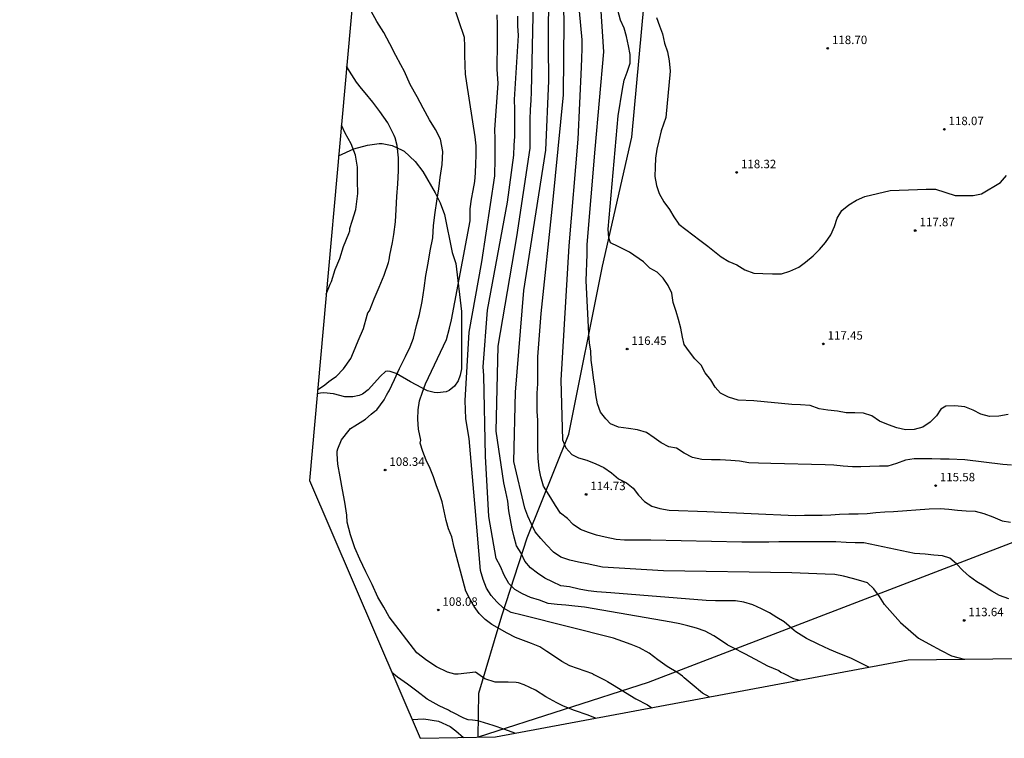
# Model space of a CAD drawing. Units: metres. Extents: x 578237 to 578478, y 4794293 to 4794434.
# Drawn here: x 578292 to 578379, y 4794293 to 4794357 of the extents above; entities that cross this region are included whole.
import ezdxf

# ---------------------------------------------------------------- set-up
doc = ezdxf.new("R2010")
doc.units = ezdxf.units.M
doc.header["$MEASUREMENT"] = 0
for name, color, linetype in [('020104', 34, 'Continuous'), ('020204', 9, 'Continuous'), ('020308', 9, 'Continuous'), ('070104', 3, 'Continuous'), ('100106', 63, 'Continuous')]:
    doc.layers.add(name, color=color, linetype=linetype)
doc.layers.add('020105', color=24, linetype='Continuous', lineweight=30)
doc.layers.add('Ambito Restitucion', color=7, linetype='Continuous', true_color=0xfc00bc)
doc.styles.add('ARIAL', font='ARIAL.TTF', dxfattribs={"height": 1})

# ---------------------------------------------------------------- blocks, each defined once
blk = doc.blocks.new('COTAPU')
blk.add_circle((0, 0), 0.075)

msp = doc.modelspace()

# ---------------------------------------------------------------- linework, layer by layer
at = {"layer": '020104'}
for points in [[(578369.56, 4794303.4, 113), (578368.17, 4794305.01, 113), (578367.7, 4794305.71, 113), (578367.22, 4794306.38, 113), (578366.64, 4794306.91, 113), (578366.06, 4794307.09, 113), (578365.32, 4794307.31, 113), (578364.53, 4794307.51, 113), (578363.74, 4794307.64, 113), (578362.9, 4794307.68, 113), (578359.93, 4794307.8, 113), (578348.58, 4794307.98, 113), (578343.16, 4794308.31, 113), (578341.8, 4794308.6, 113), (578341.04, 4794308.74, 113), (578340.27, 4794308.93, 113), (578339.46, 4794309.19, 113), (578338.82, 4794309.64, 113), (578338.21, 4794310.29, 113), (578337.7, 4794310.85, 113), (578337.2, 4794311.42, 113), (578336.88, 4794312.1, 113), (578336.54, 4794312.81, 113), (578336.27, 4794313.52, 113), (578335.31, 4794317.68, 113), (578335.46, 4794323.81, 113), (578336.19, 4794332.82, 113), (578338.15, 4794345.24, 113), (578338.42, 4794351.4, 113), (578338.41, 4794352.55, 113), (578338.38, 4794353.33, 113), (578338.37, 4794354.19, 113), (578338.37, 4794355.05, 113), (578338.45, 4794363.28, 113)], [(578342.32, 4794298.85, 109), (578340.28, 4794299.57, 109), (578339.56, 4794299.95, 109), (578338.92, 4794300.38, 109), (578338.24, 4794300.82, 109), (578337.61, 4794301.24, 109), (578336.86, 4794301.54, 109), (578336.15, 4794301.8, 109), (578335.44, 4794302.06, 109), (578334.71, 4794302.45, 109), (578334.03, 4794302.83, 109), (578333.36, 4794303.21, 109), (578332.76, 4794303.66, 109), (578332.23, 4794304.2, 109), (578331.78, 4794304.82, 109), (578331.41, 4794305.49, 109), (578331.06, 4794306.18, 109), (578330.02, 4794310.04, 109), (578329.82, 4794310.98, 109), (578329.51, 4794311.7, 109), (578329.3, 4794312.45, 109), (578329.14, 4794313.27, 109), (578328.95, 4794314.08, 109), (578328.72, 4794314.81, 109), (578328.42, 4794315.59, 109), (578328.18, 4794316.31, 109), (578327.88, 4794317.06, 109), (578327.54, 4794317.79, 109), (578327.24, 4794318.55, 109), (578327, 4794319.29, 109), (578327.06, 4794319.55, 109), (578326.85, 4794320.54, 109), (578326.81, 4794321.41, 109), (578326.83, 4794322.24, 109), (578326.96, 4794323.05, 109), (578327.21, 4794323.81, 109), (578327.49, 4794324.54, 109), (578329.34, 4794328.47, 109), (578329.59, 4794329.47, 109), (578329.77, 4794330.23, 109), (578331.45, 4794338.99, 109), (578331.44, 4794340.05, 109), (578331.55, 4794340.91, 109), (578331.69, 4794341.68, 109), (578331.84, 4794342.47, 109), (578331.92, 4794343.25, 109), (578331.94, 4794344.04, 109), (578331.98, 4794344.82, 109), (578331.98, 4794345.63, 109), (578331.88, 4794346.43, 109), (578331.14, 4794351.2, 109), (578331.03, 4794351.99, 109), (578330.98, 4794352.76, 109), (578330.97, 4794353.71, 109), (578330.96, 4794354.46, 109), (578330.94, 4794355.22, 109), (578329.92, 4794358.19, 109)], [(578360.14, 4794302.68, 112), (578359.27, 4794303.47, 112), (578358.6, 4794303.83, 112), (578357.96, 4794304.25, 112), (578357.25, 4794304.61, 112), (578356.48, 4794304.98, 112), (578355.7, 4794305.19, 112), (578354.95, 4794305.32, 112), (578354.01, 4794305.33, 112), (578353.19, 4794305.33, 112), (578352.35, 4794305.34, 112), (578343.9, 4794306.02, 112), (578342.66, 4794306.12, 112), (578341.88, 4794306.21, 112), (578341.1, 4794306.35, 112), (578340.25, 4794306.55, 112), (578339.47, 4794306.66, 112), (578338.74, 4794307.01, 112), (578338.06, 4794307.34, 112), (578337.4, 4794307.78, 112), (578336.78, 4794308.23, 112), (578336.27, 4794308.84, 112), (578335.96, 4794309.55, 112), (578335.55, 4794310.19, 112), (578335.33, 4794310.96, 112), (578335.16, 4794311.69, 112), (578335, 4794312.5, 112), (578334.87, 4794313.29, 112), (578334.77, 4794314.15, 112), (578334.59, 4794314.99, 112), (578334.43, 4794315.79, 112), (578333.74, 4794320.35, 112), (578333.91, 4794327.88, 112), (578335.56, 4794337.58, 112), (578336.74, 4794345.43, 112), (578336.74, 4794346.26, 112), (578336.74, 4794347.13, 112), (578336.76, 4794347.96, 112), (578336.78, 4794348.86, 112), (578336.84, 4794349.65, 112), (578336.88, 4794350.42, 112), (578337.05, 4794358.48, 112)], [(578379.42, 4794317.33, 116), (578378.65, 4794317.4, 116), (578375.28, 4794317.8, 116), (578373.89, 4794317.86, 116), (578373.12, 4794317.87, 116), (578372.35, 4794317.89, 116), (578371.59, 4794317.91, 116), (578370.79, 4794317.91, 116), (578370.01, 4794317.79, 116), (578369.21, 4794317.5, 116), (578368.46, 4794317.26, 116), (578367.71, 4794317.24, 116), (578366.86, 4794317.22, 116), (578366.06, 4794317.2, 116), (578365.31, 4794317.18, 116), (578364.5, 4794317.26, 116), (578363.68, 4794317.34, 116), (578362.9, 4794317.38, 116), (578358.09, 4794317.48, 116), (578356.99, 4794317.52, 116), (578356.14, 4794317.56, 116), (578355.3, 4794317.69, 116), (578354.55, 4794317.76, 116), (578353.58, 4794317.8, 116), (578352.83, 4794317.8, 116), (578351.98, 4794317.85, 116), (578351.14, 4794318.02, 116), (578350.4, 4794318.4, 116), (578349.73, 4794318.84, 116), (578349.04, 4794318.97, 116), (578348.37, 4794319.33, 116), (578347.75, 4794319.76, 116), (578347.06, 4794320.23, 116), (578346.26, 4794320.46, 116), (578345.46, 4794320.6, 116), (578344.58, 4794320.71, 116), (578343.88, 4794321, 116), (578343.47, 4794321.44, 116), (578343, 4794322.04, 116), (578342.71, 4794322.77, 116), (578342.57, 4794323.57, 116), (578342.48, 4794324.33, 116), (578342.36, 4794325.08, 116), (578342.27, 4794325.83, 116), (578342.17, 4794326.63, 116), (578342.13, 4794327.43, 116), (578342.01, 4794328.19, 116), (578341.95, 4794329.02, 116), (578341.71, 4794333.67, 116), (578341.74, 4794334.46, 116), (578341.77, 4794335.25, 116), (578341.79, 4794336.05, 116), (578341.79, 4794336.89, 116), (578342.5, 4794345.34, 116), (578343.27, 4794353.97, 116), (578343.02, 4794358.02, 116)], [(578342.55, 4794294.92, 108), (578341.88, 4794295.19, 108), (578340.69, 4794295.59, 108), (578339.7, 4794296, 108), (578339.12, 4794296.29, 108), (578338.15, 4794296.8, 108), (578337.22, 4794297.41, 108), (578336.21, 4794297.88, 108), (578335.72, 4794298.05, 108), (578335.52, 4794298.09, 108), (578334.79, 4794298.12, 108), (578333.66, 4794298.12, 108), (578332.75, 4794298.42, 108), (578331.92, 4794299, 108), (578330.37, 4794298.82, 108), (578330.09, 4794298.81, 108), (578329.44, 4794298.99, 108), (578328.45, 4794299.48, 108), (578327.59, 4794300.02, 108), (578326.72, 4794300.72, 108), (578324.26, 4794303.89, 108), (578323.77, 4794304.77, 108), (578323.26, 4794305.65, 108), (578322.74, 4794306.77, 108), (578322.2, 4794307.9, 108), (578321.67, 4794309.02, 108), (578321.21, 4794310.03, 108), (578320.82, 4794311.16, 108), (578320.53, 4794312.3, 108), (578320.51, 4794312.91, 108), (578320.33, 4794314.07, 108), (578320.12, 4794315.17, 108), (578319.9, 4794316.31, 108), (578319.7, 4794317.44, 108), (578319.65, 4794318.36, 108), (578319.66, 4794318.58, 108), (578319.7, 4794318.8, 108), (578320.02, 4794319.6, 108), (578320.7, 4794320.44, 108), (578320.84, 4794320.58, 108), (578321.22, 4794320.82, 108), (578322.16, 4794321.43, 108), (578322.67, 4794321.86, 108), (578323, 4794322.12, 108), (578323.16, 4794322.23, 108), (578323.81, 4794323.13, 108), (578324.03, 4794323.53, 108), (578324.14, 4794323.75, 108), (578324.25, 4794323.94, 108), (578324.72, 4794324.94, 108), (578325.18, 4794325.9, 108), (578325.69, 4794326.96, 108), (578326.11, 4794327.83, 108), (578326.41, 4794328.6, 108), (578326.69, 4794329.73, 108), (578326.96, 4794330.7, 108), (578327.19, 4794331.83, 108), (578327.36, 4794333.02, 108), (578327.51, 4794334.14, 108), (578327.7, 4794335.24, 108), (578327.89, 4794336.33, 108), (578328.12, 4794337.47, 108), (578328.19, 4794338.58, 108), (578328.34, 4794339.74, 108), (578328.49, 4794340.74, 108), (578328.66, 4794341.84, 108), (578328.79, 4794342.84, 108), (578328.94, 4794343.98, 108), (578329.01, 4794345.12, 108), (578328.81, 4794346.24, 108), (578328.37, 4794347.09, 108), (578327.84, 4794347.95, 108), (578327.26, 4794348.98, 108), (578326.73, 4794349.97, 108), (578326.13, 4794351.07, 108), (578325.63, 4794352.21, 108), (578325.28, 4794352.8, 108), (578324.86, 4794353.63, 108), (578324.33, 4794354.67, 108), (578323.78, 4794355.68, 108), (578323.17, 4794356.66, 108), (578322.66, 4794357.56, 108)], [(578354.23, 4794301.41, 111), (578353.03, 4794302.23, 111), (578352.27, 4794302.63, 111), (578351.5, 4794302.9, 111), (578350.74, 4794303.11, 111), (578350.01, 4794303.29, 111), (578349.25, 4794303.43, 111), (578341.57, 4794304.77, 111), (578340.72, 4794304.86, 111), (578339.92, 4794304.94, 111), (578339.15, 4794304.99, 111), (578338.35, 4794305.08, 111), (578337.57, 4794305.39, 111), (578336.78, 4794305.63, 111), (578336.06, 4794305.94, 111), (578335.39, 4794306.32, 111), (578334.86, 4794306.85, 111), (578334.44, 4794307.58, 111), (578334.11, 4794308.36, 111), (578333.75, 4794309.06, 111), (578333.1, 4794312.78, 111), (578332.8, 4794318.14, 111), (578332.64, 4794325.28, 111), (578332.58, 4794326.04, 111), (578332.96, 4794331.08, 111), (578334.74, 4794340.65, 111), (578335.3, 4794344.82, 111), (578335.33, 4794345.68, 111), (578335.38, 4794346.46, 111), (578335.39, 4794347.21, 111), (578335.39, 4794348.02, 111), (578335.38, 4794348.86, 111), (578335.37, 4794349.74, 111), (578335.73, 4794355.4, 111), (578335.67, 4794356.28, 111), (578335.66, 4794357.12, 111)], [(578379.16, 4794305.5, 114), (578378.36, 4794305.79, 114), (578377.68, 4794306.18, 114), (578377, 4794306.62, 114), (578376.35, 4794306.99, 114), (578375.68, 4794307.49, 114), (578375.09, 4794308.02, 114), (578374.54, 4794308.6, 114), (578373.96, 4794309.09, 114), (578373.29, 4794309.31, 114), (578372.54, 4794309.38, 114), (578371.76, 4794309.45, 114), (578370.82, 4794309.52, 114), (578366.31, 4794310.46, 114), (578365.55, 4794310.47, 114), (578364.75, 4794310.5, 114), (578363.85, 4794310.55, 114), (578362.96, 4794310.56, 114), (578362.19, 4794310.55, 114), (578361.41, 4794310.54, 114), (578360.45, 4794310.54, 114), (578359.64, 4794310.54, 114), (578358.78, 4794310.54, 114), (578357.9, 4794310.53, 114), (578357.07, 4794310.53, 114), (578356.31, 4794310.52, 114), (578355.51, 4794310.52, 114), (578347.45, 4794310.69, 114), (578345.89, 4794310.7, 114), (578345.12, 4794310.71, 114), (578344.36, 4794310.76, 114), (578343.39, 4794310.96, 114), (578342.64, 4794311.15, 114), (578341.91, 4794311.38, 114), (578341.2, 4794311.63, 114), (578340.57, 4794312.07, 114), (578340.06, 4794312.63, 114), (578339.45, 4794313.09, 114), (578339, 4794313.76, 114), (578338.58, 4794314.46, 114), (578337.92, 4794315.47, 114), (578337.69, 4794316.31, 114), (578337.56, 4794317.06, 114), (578337.45, 4794317.96, 114), (578337.44, 4794318.85, 114), (578337.42, 4794319.66, 114), (578337.42, 4794320.49, 114), (578337.43, 4794321.32, 114), (578337.38, 4794322.11, 114), (578337.37, 4794322.87, 114), (578337.38, 4794323.71, 114), (578337.42, 4794324.54, 114), (578337.43, 4794325.31, 114), (578337.44, 4794326.12, 114), (578337.42, 4794326.94, 114), (578337.74, 4794330.78, 114), (578338.76, 4794340.59, 114), (578339.72, 4794350.14, 114), (578339.76, 4794356.69, 114), (578339.74, 4794357.72, 114)], [(578379.11, 4794321.83, 117), (578378.29, 4794321.67, 117), (578377.46, 4794321.65, 117), (578376.69, 4794321.86, 117), (578376.01, 4794322.2, 117), (578375.28, 4794322.51, 117), (578374.39, 4794322.6, 117), (578373.6, 4794322.56, 117), (578373.15, 4794322.29, 117), (578372.76, 4794321.72, 117), (578372.19, 4794321.15, 117), (578371.54, 4794320.72, 117), (578370.78, 4794320.49, 117), (578370.02, 4794320.48, 117), (578369.25, 4794320.64, 117), (578368.5, 4794320.91, 117), (578367.71, 4794321.23, 117), (578367.03, 4794321.71, 117), (578366.3, 4794321.94, 117), (578365.52, 4794321.98, 117), (578364.77, 4794321.98, 117), (578364, 4794322.13, 117), (578363.12, 4794322.2, 117), (578362.37, 4794322.33, 117), (578361.57, 4794322.63, 117), (578360.72, 4794322.69, 117), (578359.93, 4794322.72, 117), (578356.59, 4794323.04, 117), (578355.18, 4794323.11, 117), (578354.34, 4794323.36, 117), (578353.61, 4794323.71, 117), (578353.15, 4794324.25, 117), (578352.77, 4794324.91, 117), (578352.25, 4794325.51, 117), (578351.9, 4794326.2, 117), (578351.35, 4794326.76, 117), (578350.87, 4794327.39, 117), (578350.4, 4794328.03, 117), (578350.24, 4794328.68, 117), (578350.1, 4794329.48, 117), (578349.91, 4794330.24, 117), (578349.7, 4794330.97, 117), (578349.44, 4794331.76, 117), (578349.31, 4794332.58, 117), (578348.97, 4794333.27, 117), (578348.53, 4794333.91, 117), (578348, 4794334.44, 117), (578347.35, 4794334.81, 117), (578346.79, 4794335.37, 117), (578345.56, 4794336.2, 117), (578344.55, 4794336.71, 117), (578343.88, 4794337.05, 117), (578343.72, 4794337.49, 117), (578343.67, 4794338.26, 117), (578344.54, 4794348.3, 117), (578344.95, 4794350.67, 117), (578345.09, 4794351.44, 117), (578345.36, 4794352.17, 117), (578345.62, 4794352.96, 117), (578345.63, 4794353.72, 117), (578345.48, 4794354.51, 117), (578345.29, 4794355.31, 117), (578345.08, 4794356.05, 117), (578344.77, 4794356.78, 117), (578344.51, 4794357.65, 117)], [(578347.95, 4794357, 118), (578348.21, 4794356.27, 118), (578348.48, 4794355.56, 118), (578348.67, 4794354.72, 118), (578348.93, 4794353.97, 118), (578349.08, 4794353.18, 118), (578349.15, 4794352.24, 118), (578348.78, 4794348.16, 118), (578348.36, 4794346.95, 118), (578348.15, 4794346.09, 118), (578347.99, 4794345.34, 118), (578347.86, 4794344.54, 118), (578347.82, 4794343.75, 118), (578347.8, 4794342.92, 118), (578347.94, 4794342.12, 118), (578348.18, 4794341.4, 118), (578348.59, 4794340.66, 118), (578349.09, 4794339.99, 118), (578349.5, 4794339.34, 118), (578349.93, 4794338.7, 118), (578351.8, 4794337.28, 118), (578352.49, 4794336.76, 118), (578353.08, 4794336.27, 118), (578353.69, 4794335.8, 118), (578354.35, 4794335.39, 118), (578355.06, 4794335.1, 118), (578355.79, 4794334.65, 118), (578356.57, 4794334.36, 118), (578357.37, 4794334.31, 118), (578358.24, 4794334.29, 118), (578359.04, 4794334.3, 118), (578359.76, 4794334.53, 118), (578360.55, 4794334.87, 118), (578361.14, 4794335.33, 118), (578361.84, 4794335.89, 118), (578362.39, 4794336.44, 118), (578362.94, 4794337.08, 118), (578363.41, 4794337.74, 118), (578363.73, 4794338.5, 118), (578363.96, 4794339.24, 118), (578364.37, 4794339.91, 118), (578364.99, 4794340.42, 118), (578365.68, 4794340.82, 118), (578366.41, 4794341.14, 118), (578368.65, 4794341.68, 118), (578369.46, 4794341.71, 118), (578370.27, 4794341.74, 118), (578371.07, 4794341.76, 118), (578371.86, 4794341.8, 118), (578372.67, 4794341.81, 118), (578374.41, 4794341.22, 118), (578375.23, 4794341.22, 118), (578376.01, 4794341.24, 118), (578376.75, 4794341.39, 118), (578378.45, 4794342.4, 118)], [(578317.92, 4794324.03, 107), (578318.55, 4794324.45, 107), (578318.92, 4794324.74, 107), (578319.33, 4794325.06, 107), (578319.55, 4794325.19, 107), (578320.21, 4794325.87, 107), (578320.87, 4794326.78, 107), (578321.1, 4794327.35, 107), (578321.51, 4794328.37, 107), (578321.97, 4794329.44, 107), (578322.32, 4794330.63, 107), (578322.38, 4794330.83, 107), (578322.5, 4794331.02, 107), (578322.92, 4794332.09, 107), (578323.37, 4794333.12, 107), (578323.81, 4794334.18, 107), (578324.19, 4794335.31, 107), (578324.25, 4794335.54, 107), (578324.31, 4794335.96, 107), (578324.56, 4794337.06, 107), (578324.67, 4794337.78, 107), (578324.81, 4794338.91, 107), (578324.89, 4794339.99, 107), (578324.94, 4794341.15, 107), (578325.03, 4794342.26, 107), (578325.09, 4794343.41, 107), (578325.08, 4794344.58, 107), (578324.96, 4794345.67, 107), (578324.79, 4794346.34, 107), (578324.71, 4794346.56, 107), (578324.14, 4794347.66, 107), (578323.44, 4794348.67, 107), (578322.82, 4794349.49, 107), (578322.14, 4794350.32, 107), (578321.8, 4794350.72, 107), (578321.36, 4794351.27, 107), (578320.73, 4794352.24, 107), (578320.49, 4794352.68, 107)], [(578318.68, 4794332.5, 106), (578319.04, 4794333.39, 106), (578319.14, 4794333.62, 106), (578319.48, 4794334.68, 106), (578319.88, 4794335.66, 106), (578320.22, 4794336.71, 106), (578320.68, 4794337.88, 106), (578320.76, 4794338.1, 106), (578320.78, 4794338.32, 106), (578320.97, 4794338.95, 106), (578321.29, 4794339.99, 106), (578321.44, 4794341.18, 106), (578321.48, 4794341.41, 106), (578321.46, 4794342.52, 106), (578321.45, 4794343.75, 106), (578321.28, 4794344.8, 106), (578320.88, 4794345.81, 106), (578320.35, 4794346.76, 106), (578320.03, 4794347.47, 106)], [(578378.45, 4794342.4, 118), (578378.96, 4794343.01, 118)], [(578369.56, 4794303.4, 113), (578371.17, 4794302.02, 113), (578372.07, 4794301.52, 113), (578373.17, 4794300.91, 113), (578374.1, 4794300.45, 113), (578375.22, 4794300.14, 113)], [(578366.76, 4794299.43, 112), (578366.23, 4794299.7, 112), (578365.18, 4794300.25, 112), (578364.21, 4794300.62, 112), (578363.28, 4794301.01, 112), (578362.27, 4794301.47, 112), (578361.25, 4794301.99, 112), (578360.3, 4794302.56, 112), (578360.14, 4794302.68, 112)], [(578354.23, 4794301.41, 111), (578354.23, 4794301.41, 111), (578354.7, 4794301.2, 111), (578355.75, 4794300.65, 111), (578356.7, 4794300.15, 111), (578357.8, 4794299.55, 111), (578358.78, 4794299.14, 111), (578358.98, 4794299.01, 111), (578359.22, 4794298.89, 111), (578360.09, 4794298.44, 111), (578360.29, 4794298.38, 111), (578360.62, 4794298.29, 111)], [(578335.4, 4794293.59, 107), (578334.51, 4794293.91, 107), (578333.46, 4794294.26, 107), (578332.31, 4794294.62, 107), (578332.11, 4794294.7, 107), (578331.65, 4794294.75, 107), (578331.26, 4794294.79, 107), (578330.87, 4794294.93, 107), (578329.89, 4794295.42, 107), (578329.69, 4794295.51, 107), (578329.51, 4794295.64, 107), (578328.68, 4794296.03, 107), (578327.63, 4794296.6, 107), (578326.72, 4794297.31, 107), (578325.88, 4794297.93, 107), (578325.01, 4794298.56, 107), (578324.49, 4794298.98, 107)], [(578342.32, 4794298.85, 109), (578342.39, 4794298.8, 109), (578343.4, 4794298.28, 109), (578343.62, 4794298.18, 109), (578344.2, 4794297.83, 109), (578345.19, 4794297.19, 109), (578346.13, 4794296.65, 109), (578347.14, 4794296.1, 109), (578347.53, 4794295.85, 109)]]:
    msp.add_polyline3d(points, dxfattribs=at)
at = {"layer": '020105'}
for points in [[(578340.84, 4794360.45, 115), (578341.32, 4794355.02, 115), (578341.32, 4794354.23, 115), (578341.3, 4794353.4, 115), (578341.27, 4794352.6, 115), (578340.98, 4794346.23, 115), (578340.17, 4794336.78, 115), (578339.46, 4794324.88, 115), (578339.61, 4794319.58, 115), (578339.91, 4794318.89, 115), (578340.44, 4794318.29, 115), (578341.05, 4794318, 115), (578341.77, 4794317.79, 115), (578342.56, 4794317.46, 115), (578343.28, 4794317.12, 115), (578343.96, 4794316.66, 115), (578344.57, 4794316.14, 115), (578345.28, 4794315.78, 115), (578345.89, 4794315.31, 115), (578346.35, 4794314.67, 115), (578346.89, 4794314.13, 115), (578347.53, 4794313.71, 115), (578348.25, 4794313.5, 115), (578349.08, 4794313.36, 115), (578352.41, 4794313.25, 115), (578360.28, 4794312.88, 115), (578361.06, 4794312.92, 115), (578361.84, 4794312.92, 115), (578362.64, 4794312.92, 115), (578363.39, 4794312.95, 115), (578364.17, 4794313, 115), (578365, 4794313.02, 115), (578365.82, 4794313.03, 115), (578366.61, 4794313.07, 115), (578367.38, 4794313.16, 115), (578368.18, 4794313.2, 115), (578368.94, 4794313.25, 115), (578372.11, 4794313.47, 115), (578373.09, 4794313.51, 115), (578373.87, 4794313.45, 115), (578374.63, 4794313.34, 115), (578375.39, 4794313.3, 115), (578376.19, 4794313.27, 115), (578376.96, 4794313.05, 115), (578377.76, 4794312.75, 115), (578378.59, 4794312.42, 115), (578379.33, 4794312.3, 115)], [(578348.06, 4794300.09, 110), (578347.29, 4794300.68, 110), (578346.43, 4794301.15, 110), (578345.69, 4794301.45, 110), (578344.98, 4794301.72, 110), (578344.15, 4794302.02, 110), (578336.05, 4794304.05, 110), (578335.08, 4794304.29, 110), (578334.39, 4794304.67, 110), (578333.8, 4794305.23, 110), (578333.29, 4794305.8, 110), (578332.89, 4794306.45, 110), (578332.59, 4794307.21, 110), (578332.35, 4794308.02, 110), (578331.89, 4794313.58, 110), (578331.34, 4794319.69, 110), (578331.16, 4794320.73, 110), (578331.06, 4794321.49, 110), (578331.01, 4794322.25, 110), (578331, 4794323.07, 110), (578331.35, 4794329.13, 110), (578332.47, 4794335.36, 110), (578333.62, 4794342.99, 110), (578333.65, 4794344.5, 110), (578333.66, 4794345.46, 110), (578333.66, 4794346.25, 110), (578333.63, 4794347.09, 110), (578333.92, 4794351.15, 110), (578333.83, 4794352.44, 110), (578333.83, 4794353.21, 110), (578333.85, 4794354.08, 110), (578333.86, 4794354.84, 110), (578333.86, 4794355.59, 110), (578333.86, 4794356.35, 110), (578333.82, 4794357.25, 110)], [(578352.61, 4794296.8, 110), (578352.02, 4794297.15, 110), (578351.12, 4794297.91, 110), (578350.41, 4794298.51, 110), (578350.25, 4794298.65, 110), (578349.83, 4794298.93, 110), (578348.9, 4794299.49, 110), (578348.06, 4794300.09, 110)]]:
    msp.add_polyline3d(points, dxfattribs=at)
at = {"layer": '070104'}
for points in [[(578332.14, 4794293.24, 106.67), (578332.19, 4794297.15, 106.67), (578334.23, 4794304, 110.06), (578336.5, 4794310.91, 113.2), (578340.17, 4794320.09, 115.32), (578343.16, 4794334.98, 116.42), (578345.76, 4794346.4, 117.77), (578347.05, 4794360.56, 118.03), (578347.38, 4794361.8, 118.05), (578347.8, 4794363.01, 118.06), (578348.3, 4794364.19, 118.08), (578348.88, 4794365.33, 118.1), (578349.54, 4794366.42, 118.12), (578350.28, 4794367.47, 118.13), (578351.09, 4794368.46, 118.15), (578351.96, 4794369.4, 118.16), (578352.9, 4794370.27, 118.17), (578353.9, 4794371.07, 118.19), (578354.95, 4794371.81, 118.2), (578371, 4794378.96, 118.79), (578389.03, 4794387.71, 118.96)], [(578390.36, 4794314.65, 116.33), (578347.2, 4794298.09, 109.04)], [(578347.2, 4794298.09, 109.04), (578332.14, 4794293.24, 106.67)]]:
    msp.add_polyline3d(points, dxfattribs=at)
at = {"layer": '100106'}
for points in [[(578319.78, 4794344.74, 79.9), (578321.13, 4794345.36, 79.9), (578322.34, 4794345.69, 79.9), (578323.36, 4794345.85, 79.9), (578323.64, 4794345.85, 79.9), (578324.53, 4794345.67, 79.9), (578325.42, 4794345.26, 79.9), (578325.58, 4794345.15, 79.9), (578326.57, 4794344.25, 79.9), (578327.24, 4794343.36, 79.9), (578328.34, 4794341.48, 79.9), (578328.79, 4794340.59, 79.9), (578329.16, 4794339.55, 79.9), (578329.84, 4794336.17, 79.9), (578330.16, 4794335.22, 79.9), (578330.68, 4794330.95, 79.9), (578330.66, 4794325.87, 79.9), (578330.56, 4794325.33, 79.9), (578330.38, 4794324.81, 79.9), (578330.05, 4794324.34, 79.9), (578329.58, 4794323.96, 79.9), (578329.32, 4794323.85, 79.9), (578328.55, 4794323.75, 79.9), (578328.25, 4794323.77, 79.9), (578327.66, 4794323.92, 79.9), (578326.15, 4794324.72, 79.9), (578324.88, 4794325.47, 79.9), (578324.36, 4794325.64, 79.9), (578324.14, 4794325.67, 79.9), (578323.93, 4794325.64, 79.9), (578323.5, 4794325.23, 79.9), (578322.4, 4794324.03, 79.9), (578321.88, 4794323.64, 79.9), (578321.59, 4794323.51, 79.9), (578321.04, 4794323.4, 79.9), (578320.33, 4794323.4, 79.9), (578319.31, 4794323.66, 79.9), (578318.47, 4794323.74, 79.9), (578318.18, 4794323.72, 79.9), (578317.92, 4794323.66, 79.9), (578317.89, 4794323.64, 79.9)], [(578326.27, 4794294.81, 79.9), (578327.32, 4794294.86, 79.9), (578328.64, 4794294.67, 79.9), (578329.67, 4794294.19, 79.9), (578330.16, 4794293.81, 79.9), (578330.84, 4794293.21, 79.9)]]:
    msp.add_polyline3d(points, dxfattribs=at)
at = {"layer": 'Ambito Restitucion'}
msp.add_polyline3d([(578288.29, 4794357.41, 102.57), (578321.3, 4794361.67, 102.57), (578317.2, 4794315.97, 104.52), (578326.99, 4794293.14, 104.52), (578333.68, 4794293.27, 106.53), (578370.24, 4794300.08, 110.6), (578392.78, 4794300.36, 112.13)], dxfattribs=at)

# ---------------------------------------------------------------- block references
at = {"layer": '020204'}
for p in [(578363.12, 4794354.28, 118.7), (578373.46, 4794347.1, 118.07), (578355.06, 4794343.28, 118.32), (578370.88, 4794338.13, 117.87), (578345.35, 4794327.63, 116.45), (578362.73, 4794328.09, 117.45), (578323.9, 4794316.91, 108.34), (578372.69, 4794315.53, 115.58), (578341.71, 4794314.75, 114.73), (578328.61, 4794304.51, 108.08), (578375.22, 4794303.58, 113.64)]:
    msp.add_blockref('COTAPU', p, dxfattribs=at)

# ---------------------------------------------------------------- texts
at = {"layer": '020308', "style": 'ARIAL'}
for s, p in [('118.70', (578363.5, 4794354.65, 118.7)), ('118.07', (578373.83, 4794347.47, 118.07)), ('118.32', (578355.44, 4794343.65, 118.32)), ('117.87', (578371.26, 4794338.51, 117.87)), ('117.45', (578363.11, 4794328.46, 117.45)), ('116.45', (578345.72, 4794328, 116.45)), ('108.34', (578324.28, 4794317.28, 108.34)), ('115.58', (578373.06, 4794315.91, 115.58)), ('114.73', (578342.09, 4794315.13, 114.73)), ('108.08', (578328.98, 4794304.88, 108.08)), ('113.64', (578375.59, 4794303.96, 113.64))]:
    msp.add_text(s, height=0.75, dxfattribs=at).set_placement(p)

doc.saveas('drawing.dxf')
